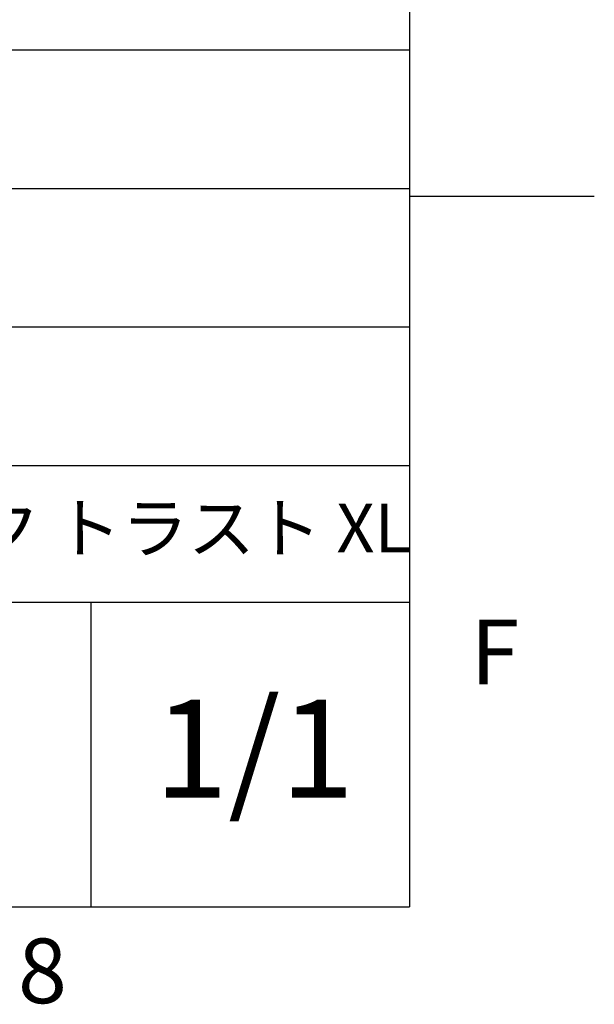
# Model space of a CAD drawing. Extents: x 0 to 420, y 0 to 297.
# Drawn here: x 389 to 420, y 5 to 58 of the extents above; entities that cross this region are included whole.
import ezdxf

# ---------------------------------------------------------------- set-up
doc = ezdxf.new("R2010")
doc.units = 0
doc.layers.get('0').update_dxf_attribs({"linetype": 'CONTINUOUS'})
doc.layers.add('FORMAT', color=7, linetype='CONTINUOUS')
doc.layers.add('レイヤー_1', color=179, linetype='CONTINUOUS')
doc.styles.add('SLDTEXTSTYLE1', font='TXT', dxfattribs={"width": 0.818473, "bigfont": 'bigfont'})
doc.styles.add('SLDTEXTSTYLE2', font='TXT', dxfattribs={"width": 0.75, "bigfont": 'bigfont'})
doc.styles.add('SLDTEXTSTYLE3', font='TXT', dxfattribs={"width": 0.605, "bigfont": 'bigfont'})

msp = doc.modelspace()

# ---------------------------------------------------------------- linework, layer by layer
at = {"color": 7, "linetype": 'CONTINUOUS'}
msp.add_line((410, 48.5), (420, 48.5), dxfattribs=at)
at = {"layer": 'FORMAT'}
for p, q in [((410, 287), (410, 10)), ((410, 26.482113), (260, 26.482113)), ((392.762925, 10), (392.755823, 26.482113)), ((10, 10), (410, 10))]:
    msp.add_line(p, q, dxfattribs=at)
at = {"layer": 'レイヤー_1', "color": 7}
for p, q in [((260, 56.418304), (410, 56.418304)), ((260, 48.918304), (410, 48.918304)), ((260, 41.418304), (410, 41.418304)), ((260, 33.918304), (410, 33.918304))]:
    msp.add_line(p, q, dxfattribs=at)

# ---------------------------------------------------------------- texts
at = {"color": 7, "linetype": 'CONTINUOUS'}
for s, insert, char_height, attachment_point, style in [('F', (414.613706, 25.563518), 3.5, 2, 'SLDTEXTSTYLE2'), ('1/1', (396.167546, 21.219021), 5.2916667, 1, 'SLDTEXTSTYLE3'), ('8', (390.118995, 8.288424), 3.5, 2, 'SLDTEXTSTYLE2')]:
    msp.add_mtext(s, dxfattribs=dict(at, insert=insert, char_height=char_height, attachment_point=attachment_point, style=style))
at = {"layer": 'レイヤー_1', "color": 7, "insert": (335.026844, 31.844033), "char_height": 2.64583333, "attachment_point": 1, "style": 'SLDTEXTSTYLE1'}
msp.add_mtext('ガーデンアップライト ルーメック トラスト XL', dxfattribs=at)

doc.saveas('drawing.dxf')
